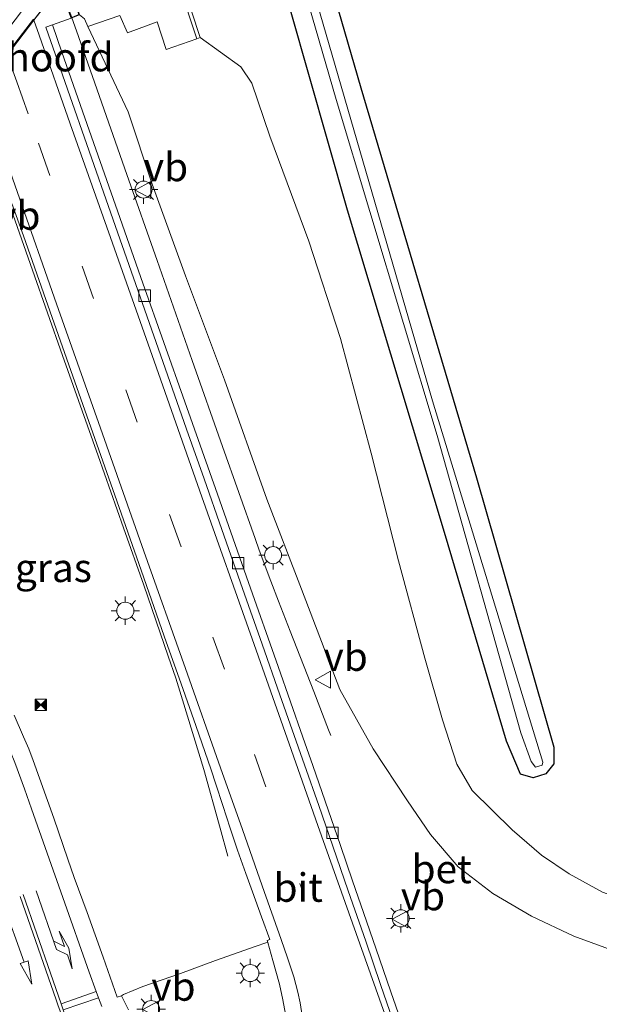
# Model space of a CAD drawing. Units: metres. Extents: x 90000 to 100001, y 393749 to 400001.
# Drawn here: x 91477 to 91528, y 398012 to 398099 of the extents above; entities that cross this region are included whole.
import ezdxf
from ezdxf.enums import TextEntityAlignment as Align

# ---------------------------------------------------------------- set-up
doc = ezdxf.new("R2010")
doc.units = ezdxf.units.M
doc.linetypes.add('VW-3-9_STREEP', pattern=[12, 3, -9])
doc.layers.get('0').update_dxf_attribs({"lineweight": 25})
for name, color, linetype, lineweight in [('B-ME-BV-GELEIDECONSTRUCTIE-GELEIDERAIL-L-B1', 213, 'BV-GELEIDERAIL', 18), ('B-ME-GW-KRUINLIJN-L-B1', 93, 'Continuous', 18), ('B-ME-GW-TEENLIJN-L-B1', 93, 'Continuous', 18), ('B-ME-IE-GRASLAND-GV-B6', 93, 'Continuous', 18), ('B-ME-IE-INRICHTINGSELEMENT-S-B1', 253, 'Continuous', 18), ('B-ME-IE-MEUBILAIR_WEGMEUBILAIR-LICHTMAST-S-B1', 8, 'Continuous', 18), ('B-ME-KW-LANDHOOFD-GV-B6', 173, 'Continuous', 18), ('B-ME-KW-VIADUCT-GV-B7', 173, 'Continuous', 18), ('B-ME-OB-BEKLEDING-GV-B6', 253, 'Continuous', 18), ('B-ME-OG-WATER-GV-B6', 153, 'Continuous', 18), ('B-ME-VH-VERH_SOORT-BETON-OVERIG-GV-B6', 8, 'IE-TERREINAFSCHEIDING-NATUURLIJK-HOUTWAL', 18), ('B-ME-VH-VERH_SOORT-BITUMEN-GV-B6', 8, 'IE-TERREINAFSCHEIDING-NATUURLIJK-HOUTWAL', 18), ('B-ME-VH-VERH_SOORT-BITUMEN-GV-B7', 8, 'Continuous', 18), ('B-ME-VH-VERH_SOORT-KLINKERS-GV-B6', 8, 'IE-TERREINAFSCHEIDING-NATUURLIJK-HOUTWAL', 18), ('B-ME-VV-KOLK-S-B1', 8, 'Continuous', 18), ('B-ME-VW-MARKERING-39STREEP-015-L-B1', 255, 'VW-3-9_STREEP', 18), ('B-ME-VW-MARKERING-PIJLLI750-S-B1', 7, 'Continuous', 18), ('B-ME-VW-MARKERING-PIJLRD750-S-B1', 7, 'Continuous', 18), ('B-ME-VW-MARKERING-STREEP-015-L-B1', 7, 'Continuous', 18), ('B-ME-VW-MEUBILAIR_WEGMEUBILAIR-VERKEERSBORD-S-B1', 8, 'Continuous', 18)]:
    doc.layers.add(name, color=color, linetype=linetype, lineweight=lineweight)
doc.layers.add('B-ME-GW-INSTEEKWATERGANG-L-B1', color=10, linetype='Continuous')
doc.styles.add('NLCS-ISO', font='NLCS-ISO.TTF')
doc.linetypes.add('BV-GELEIDERAIL', pattern='A,10,-3,[108,NLCS.SHX,S=1,R=0,X=0,Y=0],-3', length=16)
doc.linetypes.add('IE-TERREINAFSCHEIDING-NATUURLIJK-HOUTWAL', pattern='A,7,-1.5,[67,NLCS.SHX,S=0.75,R=45,X=0,Y=0],-1.5,7,-1.5,[70,NLCS.SHX,S=0.75,R=0,X=0,Y=0],-1.5', length=20)

# ---------------------------------------------------------------- blocks, each defined once
blk = doc.blocks.new('pijll')
for p, q in [((5.7, 1.05, 0.1), (4, 0.75, 0.1)), ((7.5, 0.75, 0.1), (5.7, 1.05, 0.1)), ((0, 0, 0.1), (5.45, 0, 0.1)), ((4, 0.75, 0.1), (5.45, 0.75, 0.1)), ((5.45, 0.75, 0.1), (4.7, 0, 0.1)), ((6.2, 0.75, 0.1), (5.45, 0, 0.1)), ((7.5, 0.75, 0.1), (6.2, 0.75, 0.1))]:
    blk.add_line(p, q)
blk = doc.blocks.new('pijl')
for p, q in [((0, 0, 0.1), (5.45, 0, 0.1)), ((7.5, 0, 0.1), (5.45, 0.375, 0.1)), ((5.45, 0.375, 0.1), (5.45, -0.375, 0.1)), ((5.45, -0.375, 0.1), (7.5, 0, 0.1))]:
    blk.add_line(p, q)
blk = doc.blocks.new('lantaarnpaal')
for p, q in [((-0.884, 0.884), (-0.53, 0.53)), ((0, 0.75), (0, 1.25)), ((0.53, 0.53), (0.884, 0.884)), ((-0.75, 0), (-1.25, 0)), ((0.75, 0), (1.25, 0)), ((-0.53, -0.53), (-0.884, -0.884)), ((0, -0.75), (0, -1.25)), ((0.53, -0.53), (0.884, -0.884))]:
    blk.add_line(p, q)
blk.add_circle((0, 0), 0.75)
blk = doc.blocks.new('camera')
h = blk.add_hatch(color=256)
h.paths.add_polyline_path([(0.5, 0.5), (-0.5, 0.5), (0, 0)])
h.paths.add_polyline_path([(0, 0), (-0.5, -0.5), (0.5, -0.5)])
for p, q in [((-0.5, 0.5), (0.5, -0.5)), ((0.5, 0.5), (-0.5, -0.5))]:
    blk.add_line(p, q)
blk.add_lwpolyline([(-0.5, 0.5), (0.5, 0.5), (0.5, -0.5), (-0.5, -0.5)], close=True)
blk = doc.blocks.new('kolk')
blk.add_lwpolyline([(-0.5, -0.5), (0.5, -0.5), (0.5, 0.5), (-0.5, 0.5)], close=True)
blk = doc.blocks.new('verkeersbord')
for p, q in [((0, 0.75), (-0.75, -0.625)), ((0.75, -0.625), (0, 0.75)), ((-0.75, -0.625), (0.75, -0.625))]:
    blk.add_line(p, q)

msp = doc.modelspace()

# ---------------------------------------------------------------- linework, layer by layer
at = {"layer": 'B-ME-BV-GELEIDECONSTRUCTIE-GELEIDERAIL-L-B1'}
for points in [[(91480.2187, 398101.6278, 8.6333), (91481.5767, 398097.768, 8.5743), (91486.014, 398085.17, 8.2753), (91488.658, 398077.627, 8.1144), (91491.7519, 398068.827, 7.92), (91494.4117, 398061.289, 7.7337), (91497.2822, 398053.1938, 7.5511), (91497.6458, 398052.1869, 7.505), (91498.6655, 398049.4564, 7.3741), (91499.3373, 398047.6961, 7.2668), (91500.3526, 398045.072, 7.1194), (91502.4271, 398039.766, 6.7467), (91503.7252, 398036.4196, 6.6266), (91503.9177, 398035.9227, 6.5484)], [(91494.8821, 398025.3293, 6.729), (91494.1934, 398027.7652, 6.8173), (91492.7606, 398032.9346, 7.1274), (91490.9092, 398039.032, 7.5043), (91490.2996, 398040.9346, 7.5904), (91489.6417, 398042.875, 7.6469), (91487.4898, 398049.121, 7.7801), (91485.7156, 398054.15, 7.8611), (91483.4935, 398060.476, 7.9866), (91480.3672, 398069.268, 8.1783), (91477.711, 398076.757, 8.3726), (91475.0434, 398084.337, 8.5923), (91472.516, 398091.5744, 8.8001)]]:
    msp.add_polyline3d(points, dxfattribs=at)
at = {"layer": 'B-ME-GW-INSTEEKWATERGANG-L-B1'}
msp.add_polyline3d([(91541.571, 398195.679, 2.253), (91522.59, 398171.372, 2.249), (91500.657, 398142.587, 2.262), (91495.774, 398136.142, 2.217), (91494.904, 398134.22, 2.244), (91494.654, 398132.752, 2.258), (91497.744, 398123.188, 2.226), (91506.569, 398092.76, 2.474), (91516.735, 398058.544, 2.515), (91523.506, 398034.883, 2.583), (91523.521, 398033.432, 2.61), (91522.825, 398032.55, 2.605), (91521.717, 398032.187, 2.65), (91520.587, 398032.509, 2.628), (91519.364, 398035.425, 2.65), (91513.921, 398053.73, 2.569), (91505.403, 398082.027, 2.416), (91497.059, 398111.321, 2.285), (91490.962, 398133.285, 2.222), (91490.811, 398134.698, 2.213), (91491.137, 398135.625, 2.271), (91492.813, 398138.236, 2.312), (91507.908, 398158.049, 2.307), (91530.493, 398188.67, 2.384)], dxfattribs=at)
at = {"layer": 'B-ME-GW-KRUINLIJN-L-B1'}
msp.add_polyline3d([(91537.9127, 398016.9917, 4.9973), (91535.649, 398016.38, 5.09), (91532.6846, 398016.3344, 5.1724), (91529.5156, 398016.7393, 5.264), (91525.2797, 398018.2812, 5.3191), (91521.5699, 398020.0519, 5.373), (91518.1686, 398022.0477, 5.492), (91515.114, 398024.372, 5.641), (91512.6958, 398027.2188, 5.7781), (91510.6578, 398030.1782, 5.91), (91507.6517, 398034.7451, 6.1654), (91504.724, 398039.942, 6.453), (91501.338, 398048.768, 6.559), (91498.308, 398056.674, 6.751), (91494.5838, 398067.13, 6.889), (91491.1666, 398076.255, 7.098), (91488.244, 398084.315, 7.453), (91486.138, 398090.657, 7.555), (91482.576, 398098.15, 7.836)], dxfattribs=at)
at = {"layer": 'B-ME-GW-TEENLIJN-L-B1'}
msp.add_polyline3d([(91535.8713, 398020.5536, 3.2366), (91535.397, 398020.505, 3.24), (91533.2142, 398020.519, 3.2924), (91531.3373, 398020.8866, 3.344), (91527.8095, 398022.1699, 3.104), (91524.869, 398023.76, 2.921), (91522.4478, 398025.4032, 2.9948), (91519.8559, 398027.6243, 3.086), (91516.357, 398031.0696, 3.1914), (91515.003, 398033.3964, 3.159), (91513.7474, 398037.2842, 3.0014), (91512.1969, 398042.7122, 2.804), (91509.867, 398051.243, 2.739), (91507.4726, 398060.6895, 2.613), (91504.775, 398070.765, 2.634), (91501.9882, 398079.3007, 2.514), (91498.5569, 398088.521, 2.573), (91496.9891, 398093.1797, 2.5477), (91496.014, 398094.6267, 2.507), (91492.456, 398097.197, 2.312)], dxfattribs=at)
at = {"layer": 'B-ME-IE-GRASLAND-GV-B6'}
for points in [[(91541.571, 398195.679, 2.253), (91522.59, 398171.372, 2.249), (91500.657, 398142.587, 2.262), (91495.774, 398136.142, 2.217), (91494.904, 398134.22, 2.244), (91494.654, 398132.752, 2.258), (91497.744, 398123.188, 2.226), (91506.569, 398092.76, 2.474), (91516.735, 398058.544, 2.515), (91523.506, 398034.883, 2.583), (91523.521, 398033.432, 2.61), (91522.825, 398032.55, 2.605), (91521.717, 398032.187, 2.65), (91520.587, 398032.509, 2.628), (91519.364, 398035.425, 2.65), (91513.921, 398053.73, 2.569), (91505.403, 398082.027, 2.416), (91497.059, 398111.321, 2.285), (91490.962, 398133.285, 2.222), (91490.811, 398134.698, 2.213), (91491.137, 398135.625, 2.271), (91492.813, 398138.236, 2.312), (91507.908, 398158.049, 2.307), (91530.493, 398188.67, 2.384)], [(91530.493, 398188.67, 2.384), (91507.908, 398158.049, 2.307), (91492.813, 398138.236, 2.312), (91491.137, 398135.625, 2.271), (91490.811, 398134.698, 2.213), (91490.962, 398133.285, 2.222), (91497.059, 398111.321, 2.285), (91505.403, 398082.027, 2.416), (91513.921, 398053.73, 2.569), (91519.364, 398035.425, 2.65), (91520.587, 398032.509, 2.628), (91521.717, 398032.187, 2.65), (91522.825, 398032.55, 2.605), (91523.521, 398033.432, 2.61), (91523.506, 398034.883, 2.583), (91516.735, 398058.544, 2.515), (91506.569, 398092.76, 2.474), (91497.744, 398123.188, 2.226), (91494.654, 398132.752, 2.258), (91494.904, 398134.22, 2.244), (91495.774, 398136.142, 2.217), (91500.657, 398142.587, 2.262), (91522.59, 398171.372, 2.249), (91541.571, 398195.679, 2.253)], [(91524.722, 398177.616, 1.328), (91508.572, 398156.308, 1.328), (91496.576, 398140.285, 1.328), (91492.791, 398135.191, 1.337), (91492.417, 398134.534, 1.337), (91492.307, 398133.944, 1.337), (91495.011, 398124.209, 1.405), (91504.41, 398091.754, 1.459), (91513.266, 398062.249, 1.463), (91520.628, 398036.134, 1.734), (91521.539, 398033.618, 1.734), (91521.896, 398033.145, 1.734), (91522.501, 398033.314, 1.734), (91522.566, 398033.558, 1.734), (91512.859, 398065.289, 1.491), (91502.453, 398101.119, 1.477), (91494.739, 398127.318, 1.396), (91492.916, 398133.487, 1.355), (91492.944, 398134.043, 1.364), (91493.483, 398135.168, 1.369), (91495.844, 398138.488, 1.373), (91518.723, 398168.603, 1.414), (91537.46, 398193.068, 1.414)], [(91527.8095, 398022.1699, 3.104), (91524.869, 398023.76, 2.921), (91522.4478, 398025.4032, 2.9948), (91519.8559, 398027.6243, 3.086), (91516.357, 398031.0696, 3.1914), (91515.003, 398033.3964, 3.159), (91513.7474, 398037.2842, 3.0014), (91512.1969, 398042.7122, 2.804), (91509.867, 398051.243, 2.739), (91507.4726, 398060.6895, 2.613), (91504.775, 398070.765, 2.634), (91501.9882, 398079.3007, 2.514), (91498.5569, 398088.521, 2.573), (91496.9891, 398093.1797, 2.5477), (91496.014, 398094.6267, 2.507), (91492.456, 398097.197, 2.312), (91489.435, 398106.37, 2.294)], [(91479.4693, 398098.3076, 7.902), (91481.1133, 398098.8902, 7.877), (91481.863, 398099.167, 7.949), (91482.3, 398098.837, 7.85), (91482.576, 398098.15, 7.836), (91486.138, 398090.657, 7.555), (91488.244, 398084.315, 7.453), (91491.1666, 398076.255, 7.098), (91494.5838, 398067.13, 6.889), (91498.308, 398056.674, 6.751), (91501.338, 398048.768, 6.559), (91504.724, 398039.942, 6.453), (91507.6517, 398034.7451, 6.1654), (91510.6578, 398030.1782, 5.91), (91512.6958, 398027.2188, 5.7781), (91515.114, 398024.372, 5.641), (91518.1686, 398022.0477, 5.492), (91521.5699, 398020.0519, 5.373), (91525.2797, 398018.2812, 5.3191), (91529.5156, 398016.7393, 5.264)], [(91529.5156, 398016.7393, 5.264), (91525.2797, 398018.2812, 5.3191), (91521.5699, 398020.0519, 5.373), (91518.1686, 398022.0477, 5.492), (91515.114, 398024.372, 5.641), (91512.6958, 398027.2188, 5.7781), (91510.6578, 398030.1782, 5.91), (91507.6517, 398034.7451, 6.1654), (91504.724, 398039.942, 6.453), (91501.338, 398048.768, 6.559), (91498.308, 398056.674, 6.751), (91494.5838, 398067.13, 6.889), (91491.1666, 398076.255, 7.098), (91488.244, 398084.315, 7.453), (91486.138, 398090.657, 7.555), (91482.576, 398098.15, 7.836), (91485.405, 398099.113, 6.198), (91486.065, 398097.591, 6.085), (91488.667, 398098.557, 4.262), (91489.472, 398096.126, 4.221), (91492.15, 398097.088, 2.362)], [(91510.5176, 398009.62, 5.951), (91509.2084, 398013.398, 6.021), (91508.2073, 398016.292, 6.074), (91507.0617, 398019.61, 6.138), (91505.834, 398023.155, 6.218), (91504.7676, 398026.252, 6.297), (91503.4242, 398030.138, 6.391), (91502.344, 398033.264, 6.455), (91501.4743, 398035.773, 6.508), (91499.3025, 398041.962, 6.628), (91496.6955, 398049.34, 6.759), (91493.964, 398057.104, 6.957), (91491.0993, 398065.217, 7.118), (91487.4224, 398075.623, 7.343), (91485, 398082.486, 7.499), (91482.311, 398090.14, 7.701), (91480.298, 398095.908, 7.837), (91479.4693, 398098.3076, 7.902)], [(91492.15, 398097.088, 2.362), (91492.456, 398097.197, 2.312), (91496.014, 398094.6267, 2.507), (91496.9891, 398093.1797, 2.5477), (91498.5569, 398088.521, 2.573), (91501.9882, 398079.3007, 2.514), (91504.775, 398070.765, 2.634), (91507.4726, 398060.6895, 2.613), (91509.867, 398051.243, 2.739), (91512.1969, 398042.7122, 2.804), (91513.7474, 398037.2842, 3.0014), (91515.003, 398033.3964, 3.159), (91516.357, 398031.0696, 3.1914), (91519.8559, 398027.6243, 3.086), (91522.4478, 398025.4032, 2.9948), (91524.869, 398023.76, 2.921), (91527.8095, 398022.1699, 3.104)], [(91475.9143, 398082.618, 7.72), (91476.9168, 398079.79, 7.631), (91478.8814, 398074.191, 7.486), (91481.0764, 398067.969, 7.344), (91484.945, 398057.006, 7.11), (91487.048, 398051.024, 6.982), (91489.2942, 398044.639, 6.875), (91490.7733, 398040.448, 6.784), (91492.0624, 398036.78, 6.71), (91493.4229, 398032.894, 6.623), (91493.8389, 398031.632, 6.598), (91494.4408, 398029.762, 6.568), (91495.0956, 398027.79, 6.535), (91495.7433, 398025.832, 6.506), (91496.465, 398023.799, 6.468), (91497.0348, 398022.188, 6.437), (91497.8249, 398019.996, 6.384), (91498.5755, 398017.9972, 6.318), (91498.3431, 398017.9096, 6.328), (91498.3871, 398017.7522, 6.3245), (91498.219, 398017.713, 6.421), (91497.3589, 398017.41, 6.483), (91493.799, 398016.1463, 6.659), (91490.724, 398015.0302, 6.75), (91487.418, 398013.8686, 6.852), (91485.726, 398013.1723, 6.915), (91485.5439, 398013.053, 6.821), (91485.172, 398012.954, 6.821), (91483.9303, 398016.438, 6.902), (91482.529, 398020.371, 6.999), (91481.3813, 398023.4496, 7.0711), (91480.8151, 398025.0549, 7.1098), (91479.5932, 398028.652, 7.198), (91477.7718, 398033.722, 7.329), (91477.3951, 398034.7341, 7.3594), (91476.9383, 398035.8074, 7.3916), (91476.1014, 398037.688, 7.448)]]:
    msp.add_polyline3d(points, dxfattribs=at)
at = {"layer": 'B-ME-KW-LANDHOOFD-GV-B6'}
msp.add_polyline3d([(91481.863, 398099.167, 7.949), (91481.1133, 398098.8902, 7.877), (91480.083, 398101.613, 7.921), (91477.8433, 398098.7077, 7.9149), (91475.4979, 398095.6527, 7.9654), (91473.1964, 398092.6534, 8.0253), (91472.626, 398091.916, 7.935), (91473.8796, 398088.1148, 7.9083), (91473.247, 398087.872, 7.914), (91473.081, 398088.316, 7.913), (91472.465, 398089.966, 7.907), (91471.54, 398092.642, 6.052), (91480.191, 398104.022, 6.052), (91480.458, 398103.307, 6.052), (91481.863, 398099.167, 7.949)], dxfattribs=at)
at = {"layer": 'B-ME-KW-VIADUCT-GV-B7'}
msp.add_polyline3d([(91449.231, 398158.181, 8.372), (91456.654, 398167.803, 8.372), (91455.307, 398171.59, 8.372), (91455.946, 398171.809, 8.372), (91481.789, 398099.214, 8.372), (91481.165, 398098.944, 8.372), (91480.115, 398101.73, 8.372), (91472.56, 398091.906, 8.372), (91473.898, 398088.224, 8.372), (91473.253, 398087.994, 8.372), (91447.555, 398160.792, 8.372), (91448.183, 398161.019, 8.372), (91449.231, 398158.181, 8.372)], dxfattribs=at)
at = {"layer": 'B-ME-OB-BEKLEDING-GV-B6'}
for points in [[(91489.14, 398106.216, 2.316), (91492.15, 398097.088, 2.362), (91489.472, 398096.126, 4.221), (91488.667, 398098.557, 4.262), (91486.065, 398097.591, 6.085), (91485.405, 398099.113, 6.198), (91482.576, 398098.15, 7.836)], [(91482.576, 398098.15, 7.836), (91482.3, 398098.837, 7.85)]]:
    msp.add_polyline3d(points, dxfattribs=at)
at = {"layer": 'B-ME-OG-WATER-GV-B6'}
msp.add_polyline3d([(91537.46, 398193.068, 1.414), (91518.723, 398168.603, 1.414), (91495.844, 398138.488, 1.373), (91493.483, 398135.168, 1.369), (91492.944, 398134.043, 1.364), (91492.916, 398133.487, 1.355), (91494.739, 398127.318, 1.396), (91502.453, 398101.119, 1.477), (91512.859, 398065.289, 1.491), (91522.566, 398033.558, 1.734), (91522.501, 398033.314, 1.734), (91521.896, 398033.145, 1.734), (91521.539, 398033.618, 1.734), (91520.628, 398036.134, 1.734), (91513.266, 398062.249, 1.463), (91504.41, 398091.754, 1.459), (91495.011, 398124.209, 1.405), (91492.307, 398133.944, 1.337), (91492.417, 398134.534, 1.337), (91492.791, 398135.191, 1.337), (91496.576, 398140.285, 1.328), (91508.572, 398156.308, 1.328), (91524.722, 398177.616, 1.328)], dxfattribs=at)
at = {"layer": 'B-ME-VH-VERH_SOORT-BETON-OVERIG-GV-B6'}
for points in [[(91489.435, 398106.37, 2.294), (91492.456, 398097.197, 2.312)], [(91492.456, 398097.197, 2.312), (91492.15, 398097.088, 2.362), (91489.14, 398106.216, 2.316)], [(91509.6446, 398010.158, 5.976), (91508.3008, 398014.051, 6.048), (91506.9903, 398017.847, 6.118), (91505.4656, 398022.288, 6.219), (91504.118, 398026.182, 6.314), (91502.8698, 398029.78, 6.39), (91501.614, 398033.345, 6.465), (91499.461, 398039.478, 6.593), (91497.902, 398043.92, 6.664), (91496.1704, 398048.826, 6.757), (91494.3559, 398054.006, 6.88), (91492.7959, 398058.441, 6.978), (91491.2555, 398062.798, 7.067), (91489.3721, 398068.148, 7.189), (91484.5937, 398081.758, 7.493), (91478.878, 398098.098, 7.911), (91479.4693, 398098.3076, 7.902)], [(91479.4693, 398098.3076, 7.902), (91480.298, 398095.908, 7.837), (91482.311, 398090.14, 7.701), (91485, 398082.486, 7.499), (91487.4224, 398075.623, 7.343), (91491.0993, 398065.217, 7.118), (91493.964, 398057.104, 6.957), (91496.6955, 398049.34, 6.759), (91499.3025, 398041.962, 6.628), (91501.4743, 398035.773, 6.508), (91502.344, 398033.264, 6.455), (91503.4242, 398030.138, 6.391), (91504.7676, 398026.252, 6.297), (91505.834, 398023.155, 6.218), (91507.0617, 398019.61, 6.138), (91508.2073, 398016.292, 6.074), (91509.2084, 398013.398, 6.021), (91510.5176, 398009.62, 5.951)]]:
    msp.add_polyline3d(points, dxfattribs=at)
at = {"layer": 'B-ME-VH-VERH_SOORT-BITUMEN-GV-B6'}
for points in [[(91475.4979, 398095.6527, 7.9654), (91477.8433, 398098.7077, 7.9149), (91480.083, 398101.613, 7.921)], [(91481.1133, 398098.8902, 7.877), (91479.4693, 398098.3076, 7.902)], [(91479.4693, 398098.3076, 7.902), (91478.878, 398098.098, 7.911), (91484.5937, 398081.758, 7.493), (91489.3721, 398068.148, 7.189), (91491.2555, 398062.798, 7.067), (91492.7959, 398058.441, 6.978), (91494.3559, 398054.006, 6.88), (91496.1704, 398048.826, 6.757), (91497.902, 398043.92, 6.664), (91499.461, 398039.478, 6.593), (91501.614, 398033.345, 6.465), (91502.8698, 398029.78, 6.39), (91504.118, 398026.182, 6.314), (91505.4656, 398022.288, 6.219), (91506.9903, 398017.847, 6.118), (91508.3008, 398014.051, 6.048), (91509.6446, 398010.158, 5.976)], [(91499.9512, 398011.442, 6.219), (91499.7254, 398012.717, 6.236), (91499.4084, 398014.08, 6.255), (91498.8311, 398016.164, 6.289), (91498.3871, 398017.7522, 6.3245), (91498.3431, 398017.9096, 6.328), (91498.5755, 398017.9972, 6.318), (91497.8249, 398019.996, 6.384), (91497.0348, 398022.188, 6.437), (91496.465, 398023.799, 6.468), (91495.7433, 398025.832, 6.506), (91495.0956, 398027.79, 6.535), (91494.4408, 398029.762, 6.568), (91493.8389, 398031.632, 6.598), (91493.4229, 398032.894, 6.623), (91492.0624, 398036.78, 6.71), (91490.7733, 398040.448, 6.784), (91489.2942, 398044.639, 6.875), (91487.048, 398051.024, 6.982), (91484.945, 398057.006, 7.11), (91481.0764, 398067.969, 7.344), (91478.8814, 398074.191, 7.486), (91476.9168, 398079.79, 7.631), (91475.9143, 398082.618, 7.72)], [(91476.1014, 398037.688, 7.448), (91476.9383, 398035.8074, 7.3916), (91477.3951, 398034.7341, 7.3594), (91477.7718, 398033.722, 7.329), (91479.5932, 398028.652, 7.198), (91480.8151, 398025.0549, 7.1098), (91481.3813, 398023.4496, 7.0711), (91482.529, 398020.371, 6.999), (91483.9303, 398016.438, 6.902), (91485.172, 398012.954, 6.821), (91485.5439, 398013.053, 6.821), (91486.1588, 398011.8162, 6.776)]]:
    msp.add_polyline3d(points, dxfattribs=at)
at = {"layer": 'B-ME-VH-VERH_SOORT-BITUMEN-GV-B7'}
msp.add_polyline3d([(91477.7972, 398098.8021, 7.928), (91475.4813, 398095.7915, 7.975), (91473.1521, 398092.7621, 8.032), (91472.5148, 398091.9292, 8.041)], dxfattribs=at)
at = {"layer": 'B-ME-VH-VERH_SOORT-KLINKERS-GV-B6'}
for points in [[(91485.5439, 398013.053, 6.821), (91485.726, 398013.1723, 6.915), (91487.418, 398013.8686, 6.852), (91490.724, 398015.0302, 6.75), (91493.799, 398016.1463, 6.659), (91497.3589, 398017.41, 6.483), (91498.219, 398017.713, 6.421), (91498.3871, 398017.7522, 6.3245), (91498.8311, 398016.164, 6.289), (91499.4084, 398014.08, 6.255), (91499.7254, 398012.717, 6.236), (91499.9512, 398011.442, 6.219)], [(91486.1588, 398011.8162, 6.776), (91485.5439, 398013.053, 6.821)]]:
    msp.add_polyline3d(points, dxfattribs=at)
at = {"layer": 'B-ME-VW-MARKERING-39STREEP-015-L-B1'}
msp.add_polyline3d([(91475.4979, 398095.6527, 7.9654), (91476.3472, 398093.3131, 7.9162), (91478.2556, 398087.901, 7.797), (91482.0724, 398077.107, 7.496), (91485.911, 398066.249, 7.239), (91489.769, 398055.316, 7.013), (91493.575, 398044.551, 6.783), (91497.229, 398034.232, 6.571), (91501.433, 398022.285, 6.327)], dxfattribs=at)
at = {"layer": 'B-ME-VW-MARKERING-STREEP-015-L-B1'}
for p, q in [((91483.3198, 398013.4309, 6.8228), (91480.2362, 398012.3627, 6.7746)), ((91483.5185, 398012.8875, 6.8089), (91480.4261, 398011.8172, 6.7605))]:
    msp.add_line(p, q, dxfattribs=at)
for points in [[(91477.8433, 398098.7077, 7.9149), (91478.2927, 398097.3865, 7.887), (91481.035, 398089.6242, 7.7039), (91484.567, 398079.626, 7.468), (91488.3994, 398068.77, 7.2301), (91492.6055, 398056.8595, 6.9693), (91497.0086, 398044.407, 6.698), (91500.2593, 398035.179, 6.524), (91502.7883, 398028.004, 6.378), (91506.462, 398017.635, 6.129), (91509.611, 398008.799, 5.961)], [(91473.1964, 398092.6534, 8.0253), (91473.498, 398091.793, 8.014), (91476.3938, 398083.5869, 7.7624), (91479.8415, 398073.8195, 7.4766), (91483.7031, 398062.891, 7.229), (91487.5067, 398052.104, 7.003), (91491.161, 398041.797, 6.794), (91494.2275, 398033.085, 6.619), (91496.1584, 398027.651, 6.519), (91497.897, 398022.724, 6.428), (91499.5754, 398018.014, 6.31), (91500.1348, 398016.3892, 6.276), (91500.6778, 398014.719, 6.241), (91501.0337, 398013.3884, 6.2211), (91501.228, 398012.448, 6.207), (91501.512, 398010.753, 6.18)], [(91458.5033, 398073.5358, 8.1468), (91459.0865, 398071.8975, 8.129), (91461.1719, 398065.95, 8.06), (91462.9557, 398060.8085, 7.9897), (91463.1391, 398060.2864, 7.9822), (91463.373, 398059.7183, 7.9739), (91463.6198, 398059.1909, 7.966), (91465.9699, 398054.379, 7.89), (91468.4365, 398049.392, 7.754), (91470.888, 398044.422, 7.62), (91473.103, 398039.966, 7.508), (91474.837, 398036.471, 7.412), (91475.3357, 398035.4554, 7.3843), (91475.7853, 398034.488, 7.358), (91476.1799, 398033.536, 7.332), (91477.0139, 398031.2405, 7.2688), (91477.6415, 398029.464, 7.22), (91480.3815, 398021.69, 7.03), (91482.6922, 398015.147, 6.867), (91483.3198, 398013.4309, 6.8228), (91483.5185, 398012.8875, 6.8089), (91483.801, 398012.115, 6.789)], [(91476.638, 398021.766, 7.015), (91479.794, 398012.703, 6.78), (91479.948, 398012.2626, 6.7688), (91480.1377, 398011.7205, 6.7549), (91482.2711, 398005.622, 6.599), (91484.3887, 397999.548, 6.45), (91487.0637, 397991.8791, 6.242)], [(91476.8902, 398021.961, 7.026), (91479.303, 398015.043, 6.844), (91480.2362, 398012.3627, 6.7746), (91480.4261, 398011.8172, 6.7605), (91481.1726, 398009.673, 6.705), (91482.2183, 398006.693, 6.628)]]:
    msp.add_polyline3d(points, dxfattribs=at)

# ---------------------------------------------------------------- block references
at = {"layer": 'B-ME-IE-INRICHTINGSELEMENT-S-B1', "rotation": 90}
msp.add_blockref('camera', (91478.4485, 398038.5937, 7.543), dxfattribs=at)
at = {"layer": 'B-ME-IE-MEUBILAIR_WEGMEUBILAIR-LICHTMAST-S-B1', "rotation": 90}
for p in [(91487.4778, 398083.8407, 7.4772), (91498.8541, 398051.7461, 6.8058), (91485.8731, 398046.8678, 7.177), (91510.0696, 398019.8603, 6.2745), (91496.8558, 398015.0575, 6.533), (91488.1404, 398011.8971, 6.859)]:
    msp.add_blockref('lantaarnpaal', p, dxfattribs=at)
at = {"layer": 'B-ME-VV-KOLK-S-B1', "rotation": 90}
for p in [(91487.575, 398074.5288, 7.247), (91495.7817, 398051.0387, 6.76), (91504.065, 398027.373, 6.263)]:
    msp.add_blockref('kolk', p, dxfattribs=at)
at = {"layer": 'B-ME-VW-MARKERING-PIJLLI750-S-B1', "rotation": 289}
msp.add_blockref('pijll', (91478.054, 398022.286, 7.04), dxfattribs=at)
at = {"layer": 'B-ME-VW-MARKERING-PIJLRD750-S-B1', "rotation": 289.5}
msp.add_blockref('pijl', (91475.157, 398021.154, 6.979), dxfattribs=at)
at = {"layer": 'B-ME-VW-MEUBILAIR_WEGMEUBILAIR-VERKEERSBORD-S-B1', "rotation": 90}
for p in [(91487.5035, 398083.7957, 7.5263), (91503.288, 398040.805, 9.347), (91510.077, 398019.7832, 6.3245), (91488.1597, 398011.845, 6.909)]:
    msp.add_blockref('verkeersbord', p, dxfattribs=at)

# ---------------------------------------------------------------- texts
at = {"layer": 'B-ME-IE-GRASLAND-GV-B6', "ltscale": 0.2, "style": 'NLCS-ISO'}
msp.add_text('gras', height=2.5, dxfattribs=at).set_placement((91479.5579, 398050.635), align=Align.MIDDLE_CENTER)
at = {"layer": 'B-ME-KW-LANDHOOFD-GV-B6', "ltscale": 0.2, "style": 'NLCS-ISO'}
msp.add_text('landhoofd', height=2.5, dxfattribs=at).set_placement((91476.5965, 398095.4671), align=Align.MIDDLE_CENTER)
at = {"layer": 'B-ME-VH-VERH_SOORT-BETON-OVERIG-GV-B6', "ltscale": 0.2, "style": 'NLCS-ISO'}
msp.add_text('bet', height=2.5, dxfattribs=at).set_placement((91513.6648, 398024.1941), align=Align.MIDDLE_CENTER)
at = {"layer": 'B-ME-VH-VERH_SOORT-BITUMEN-GV-B6', "ltscale": 0.2, "style": 'NLCS-ISO'}
msp.add_text('bit', height=2.5, dxfattribs=at).set_placement((91501.0648, 398022.5635), align=Align.MIDDLE_CENTER)
at = {"layer": 'B-ME-VW-MEUBILAIR_WEGMEUBILAIR-VERKEERSBORD-S-B1', "ltscale": 0.2, "style": 'NLCS-ISO'}
for p in [(91487.5035, 398083.7957, 7.5263), (91474.5368, 398079.5332, 7.9138), (91503.288, 398040.805, 9.347), (91510.077, 398019.7832, 6.3245), (91488.1597, 398011.845, 6.909)]:
    msp.add_text('vb', height=2.5, dxfattribs=at).set_placement(p, align=Align.BOTTOM_LEFT)

doc.saveas('drawing.dxf')
